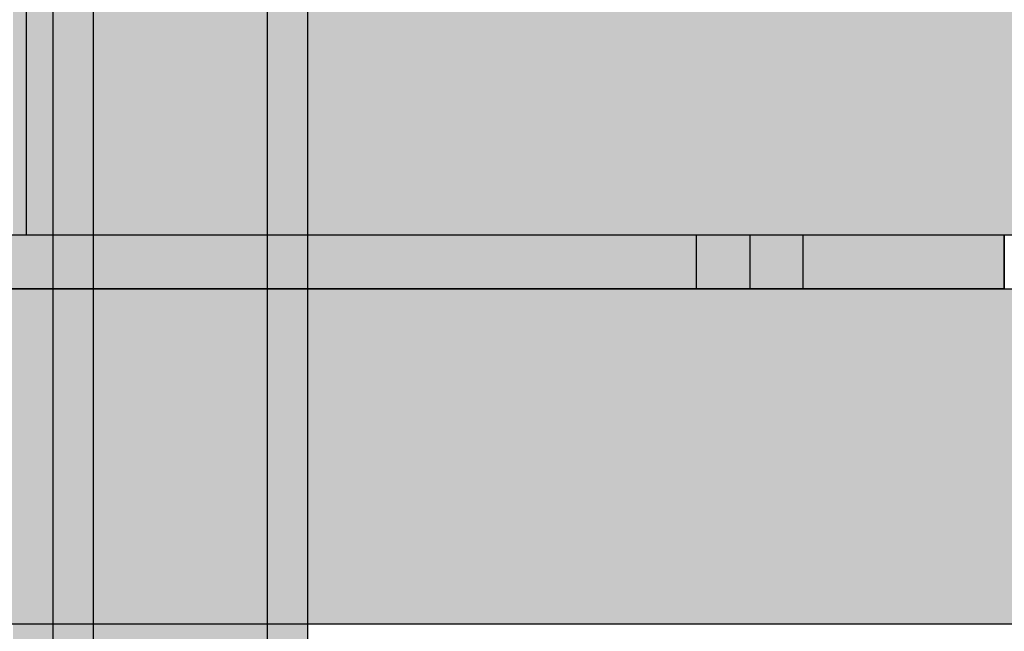
# Model space of a CAD drawing. Units: millimetres. Extents: x -7781 to 3753, y -38886 to -19795.
# Drawn here: x -2350 to -2276, y -28812 to -28767 of the extents above; entities that cross this region are included whole.
import ezdxf

# ---------------------------------------------------------------- set-up
doc = ezdxf.new("R2010")
doc.units = ezdxf.units.MM
doc.header["$MEASUREMENT"] = 0
for name, color, linetype, lineweight in [('0_Pen_No__123', 3, 'Continuous', 30), ('A-DIMS_Pen_No__1', 7, 'Continuous', 30), ('A-NPLT_Pen_No__1', 7, 'Continuous', 30)]:
    doc.layers.add(name, color=color, linetype=linetype, lineweight=lineweight)
for name, color, linetype, lineweight, true_color in [('0_Pen_No__2', 7, 'Continuous', 30, 0x747474), ('0_Pen_No__51', 7, 'Continuous', 30, 0x005200), ('0_Pen_No__65', 7, 'Continuous', 30, 0x636300), ('0_Pen_No__92', 7, 'Continuous', 30, 0xeeeeee), ('A-FLOR_Pen_No__2', 7, 'Continuous', 30, 0x747474)]:
    doc.layers.add(name, color=color, linetype=linetype, lineweight=lineweight, true_color=true_color)
doc.layers.add('A-DIMS', color=7, linetype='Continuous')
doc.layers.add('A-FLOR', color=7, linetype='Continuous')
doc.styles.add('GENERATED_STYLE_1', font='Tahoma_1.ttf')
doc.dimstyles.new('GENERATED_STYLE__2', dxfattribs={"dimtxt": 200, "dimasz": 95, "dimexe": 0.18, "dimexo": 10000, "dimgap": 0.09, "dimtad": 1, "dimdec": 0, "dimzin": 0, "dimdsep": 46, "dimtxsty": 'GENERATED_STYLE_1', "dimblk": 'ARROWHEAD_6', "dimblk1": 'ARROWHEAD_6', "dimblk2": 'ARROWHEAD_6', "dimcen": 0.09, "dimclrd": 7, "dimclre": 7, "dimclrt": 7, "dimadec": 0, "dimazin": 0, "dimtfac": 1, "dimtdec": 4, "dimtmove": 0, "dimatfit": 3, "dimfxl": 1, "dimtolj": 1, "dimtzin": 0, "dimarcsym": 0})

# ---------------------------------------------------------------- blocks, each defined once
blk = doc.blocks.new('Slab_23', base_point=(-2359.049, -27811.913))
at = {"layer": 'A-FLOR_Pen_No__2', "linetype": 'Continuous', "flags": 128}
blk.add_lwpolyline([(-2359.049, -27811.913), (-2359.049, -27901.913), (-2449.049, -27901.913), (-2449.049, -28721.913), (-2359.049, -28721.913), (-2359.049, -28811.913), (-1539.049, -28811.913), (-1539.049, -28721.913), (-1449.049, -28721.913), (-1449.049, -27901.913), (-1539.049, -27901.913), (-1539.049, -27811.913)], close=True, dxfattribs=at)
blk = doc.blocks.new('PK_karbasd')
at = {"layer": '0_Pen_No__65', "linetype": 'Continuous'}
blk.add_hatch(color=256, dxfattribs=at).paths.add_polyline_path([(0, -12.5), (820, -12.5), (820, 12.5), (0, 12.5)])
for p, q in [((0, 12.5), (820, 12.5)), ((0, -12.5), (820, -12.5))]:
    blk.add_line(p, q, dxfattribs=at)
blk = doc.blocks.new('PK_karbasd_2')
at = {"layer": '0_Pen_No__65', "linetype": 'Continuous'}
blk.add_hatch(color=256, dxfattribs=at).paths.add_polyline_path([(0, -12.5), (800, -12.5), (800, 12.5), (0, 12.5)])
for p, q in [((0, 12.5), (800, 12.5)), ((800, 12.5), (800, 12.409)), ((800, 12.409), (800, 12.138)), ((800, 12.138), (800, 11.696)), ((800, 11.696), (800, 11.096)), ((800, 11.096), (800, 10.357)), ((800, 10.357), (800, 9.5)), ((800, 9.5), (800, 8.552)), ((800, 8.552), (800, 7.542)), ((800, 7.542), (800, 6.5)), ((800, 6.5), (800, -6.5))]:
    blk.add_line(p, q, dxfattribs=at)
blk = doc.blocks.new('lenkis_sans1')
at = {"layer": '0_Pen_No__2', "linetype": 'Continuous'}
blk.add_hatch(color=256, dxfattribs=at).paths.add_polyline_path([(41.503, 0), (41.503, 4), (-41.503, 4), (-41.503, 0)])
for p, q in [((-41.497, 4), (-41.276, 4)), ((-41.497, 0), (-41.497, 4)), ((-41.276, 4), (-40.734, 4)), ((-40.734, 4), (-39.887, 4)), ((-39.887, 4), (-38.76, 4)), ((-38.76, 4), (-37.386, 4)), ((-37.386, 4), (-35.804, 4)), ((-35.804, 4), (-34.062, 4)), ((-34.062, 4), (-32.21, 4)), ((-32.21, 4), (-30.302, 4)), ((-30.302, 4), (41.503, 4)), ((-30.302, 0), (41.503, 0)), ((-41.497, 0), (-41.276, 0)), ((-41.276, 0), (-40.734, 0)), ((-40.734, 0), (-39.887, 0)), ((-39.887, 0), (-38.76, 0)), ((-38.76, 0), (-37.386, 0)), ((-37.386, 0), (-35.804, 0)), ((-35.804, 0), (-34.062, 0)), ((-34.062, 0), (-32.21, 0)), ((-32.21, 0), (-30.302, 0))]:
    blk.add_line(p, q, dxfattribs=at)
blk = doc.blocks.new('00SL120_sans')
at = {"layer": '0_Pen_No__92', "linetype": 'Continuous'}
blk.add_hatch(color=256, dxfattribs=at).paths.add_polyline_path([(957.913, 0), (957.913, 13), (-957.913, 13), (-957.913, 0)])
for p, q in [((840.836, 13), (927.912, 13)), ((840.836, 0), (927.912, 0))]:
    blk.add_line(p, q, dxfattribs=at)
blk = doc.blocks.new('00SL120_sans_2')
at = {"layer": '0_Pen_No__51', "linetype": 'Continuous'}
blk.add_hatch(color=256, dxfattribs=at).paths.add_polyline_path([(957.913, 0), (957.913, 3), (-957.913, 3), (-957.913, 0)])
for p, q in [((840.836, 3), (927.912, 3)), ((840.836, 0), (927.912, 0))]:
    blk.add_line(p, q, dxfattribs=at)
blk = doc.blocks.new('00_slborts')
at = {"layer": '0_Pen_No__123', "linetype": 'Continuous'}
blk.add_hatch(color=256, dxfattribs=at).paths.add_polyline_path([(206.018, 0), (206.018, 3), (-205.614, 3), (-205.614, 0)])
blk.add_line((-174.988, 0), (188.018, 0), dxfattribs=at)
blk = doc.blocks.new('*D139')
at = {"layer": 'A-DIMS_Pen_No__1', "linetype": 'Continuous', "transparency": 16777216}
for p, q in [((-5483.05, -25460.672), (-5483.05, -25385.672)), ((-5433.05, -25510.672), (-5533.05, -25410.672)), ((-5389.3, -25460.672), (-5576.8, -25460.672)), ((-5483.05, -32712.513), (-5483.05, -25460.672)), ((-5533.05, -32662.513), (-5433.05, -32762.513)), ((-5389.3, -32712.513), (-5576.8, -32712.513)), ((-5483.05, -32787.513), (-5483.05, -32712.513))]:
    blk.add_line(p, q, dxfattribs=at)
at = {"layer": 'A-DIMS_Pen_No__1', "transparency": 16777216, "insert": (-5523.05, -29429.451), "char_height": 200, "attachment_point": 7, "rotation": 90, "style": 'GENERATED_STYLE_1'}
blk.add_mtext('\\A1;{\\fTahoma|b0|i0|c0|p34;7 250}', dxfattribs=at)
blk = doc.blocks.new('ARROWHEAD_6')
at = {"color": 0, "linetype": 'Continuous', "lineweight": 0}
for p, q in [((-0.5, -0.5), (0.5, 0.5)), ((0, 0), (-1, 0))]:
    blk.add_line(p, q, dxfattribs=at)

msp = doc.modelspace()

# ---------------------------------------------------------------- linework, layer by layer
at = {"layer": 'A-NPLT_Pen_No__1', "linetype": 'Continuous', "flags": 128}
for points in [[(-2276.049, -28782.913), (-2359.049, -28782.913), (-2359.049, -28786.913), (-2276.049, -28786.913)], [(-2276.049, -28786.913), (-2276.049, -28782.913), (-2359.049, -28782.913), (-2359.049, -28786.913)], [(-2276.049, -28782.913), (-2295.049, -28782.913), (-2295.049, -28786.913), (-2276.049, -28786.913)]]:
    msp.add_lwpolyline(points, dxfattribs=at)
msp.add_lwpolyline([(-2291.049, -28782.913), (-2299.049, -28782.913), (-2299.049, -28786.913), (-2291.049, -28786.913)], close=True, dxfattribs=at)

# ---------------------------------------------------------------- block references
at = {"color": 3, "linetype": 'Continuous', "lineweight": 30, "zscale": 1000, "rotation": 90}
msp.add_blockref('00_slborts', (-2347.049, -28933.931), dxfattribs=at)
at = {"color": 98, "linetype": 'Continuous', "lineweight": 30, "true_color": 0x005200, "zscale": 1000, "rotation": 90}
for p in [(-2344.049, -29685.958), (-2328.049, -29685.958)]:
    msp.add_blockref('00SL120_sans_2', p, dxfattribs=at)
at = {"color": 7, "linetype": 'Continuous', "lineweight": 30, "true_color": 0xeeeeee, "zscale": 1000, "rotation": 90}
msp.add_blockref('00SL120_sans', (-2331.049, -29685.958), dxfattribs=at)
at = {"color": 8, "linetype": 'Continuous', "lineweight": 30, "true_color": 0x747474, "zscale": 1000, "rotation": 180}
msp.add_blockref('lenkis_sans1', (-2317.546, -28782.913), dxfattribs=at)
at = {"layer": '0_Pen_No__65', "linetype": 'Continuous', "zscale": 1000, "rotation": 180}
msp.add_blockref('PK_karbasd_2', (-1549.049, -28770.413), dxfattribs=at)
at = {"layer": '0_Pen_No__65', "linetype": 'Continuous', "zscale": 1000}
msp.add_blockref('PK_karbasd', (-2359.049, -28799.413), dxfattribs=at)
at = {"layer": 'A-FLOR', "color": 8, "linetype": 'Continuous', "lineweight": 30, "true_color": 0x747474}
msp.add_blockref('Slab_23', (-2359.049, -27811.913), dxfattribs=at)

# ---------------------------------------------------------------- dimensions: what is measured, and where the dimension line sits
at = {"layer": 'A-DIMS', "linetype": 'Continuous'}
dim = msp.add_linear_dim(base=(-5483.05, -25460.672), p1=(-632.095, -32712.513), p2=(2419.837, -25460.672), angle=90, text='7 250', dimstyle='GENERATED_STYLE__2', dxfattribs=at)
dim.commit()
dim.dimension.update_dxf_attribs({"geometry": '*D139', "text_midpoint": (-5623.05, -29087.508), "dimtype": 160, "text_rotation": 90})

doc.saveas('drawing.dxf')
